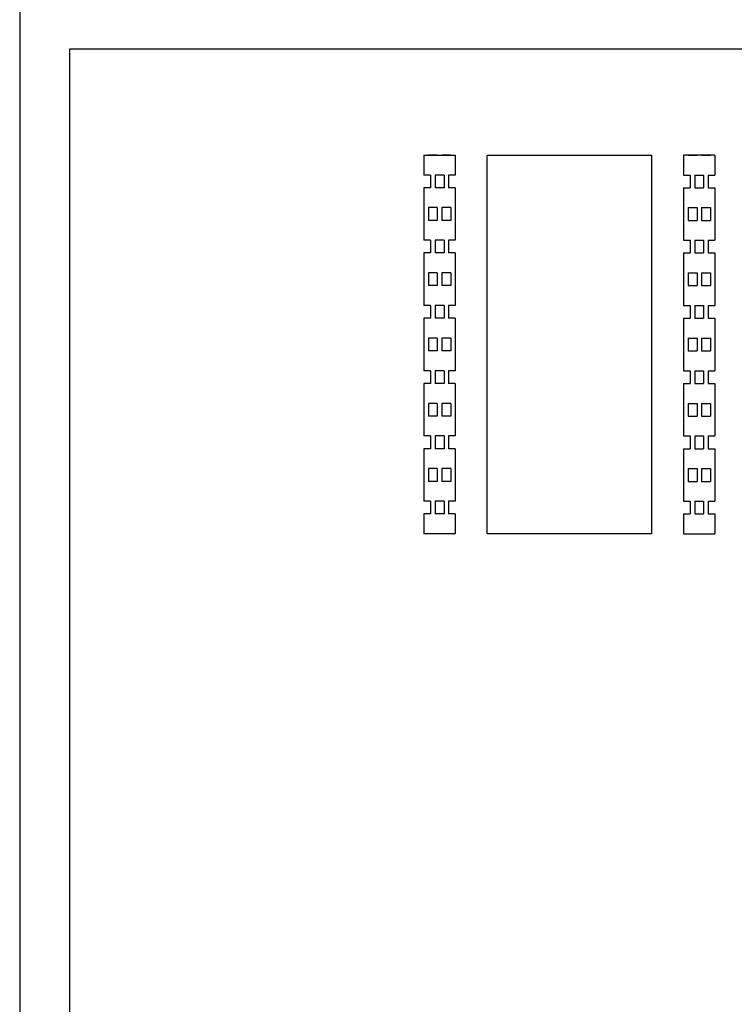
# Model space of a CAD drawing. Units: inches. Extents: x 14794 to 63700, y 16105 to 128197.
# Drawn here: x 14794 to 21837, y 99127 to 108826 of the extents above; entities that cross this region are included whole.
import ezdxf

# ---------------------------------------------------------------- set-up
doc = ezdxf.new("R2010")
doc.units = ezdxf.units.IN
doc.header["$MEASUREMENT"] = 0
doc.layers.add('Wymiarowanie', color=1, linetype='Continuous')

msp = doc.modelspace()

# ---------------------------------------------------------------- linework, layer by layer
for p, q in [((18777.12669, 107492.77844), (18777.12669, 107295.82623)), ((18777.12669, 107491.03752), (19086.92646, 107491.03752)), ((18777.12669, 107491.03752), (18777.12669, 107295.82623)), ((18909.89761, 107491.03752), (18822.32017, 107491.03752)), ((18888.59175, 107491.03752), (18844.21453, 107491.03752)), ((19042.51488, 107491.03752), (18953.68633, 107491.03752)), ((19021.24608, 107491.03752), (18976.20625, 107491.03752)), ((19086.92646, 107492.77844), (19086.92646, 107295.82623)), ((19086.92646, 107491.03752), (19086.92646, 107295.82623)), ((19401.79108, 107491.03752), (21021.48399, 107491.03752)), ((21336.3486, 107492.77844), (21336.3486, 107295.82623)), ((21646.14837, 107491.03752), (21336.3486, 107491.03752)), ((21336.3486, 107491.03752), (21336.3486, 107295.82623)), ((21380.76018, 107491.03752), (21469.58873, 107491.03752)), ((21402.02898, 107491.03752), (21447.06881, 107491.03752)), ((21513.37745, 107491.03752), (21600.95489, 107491.03752)), ((21534.68331, 107491.03752), (21579.06053, 107491.03752)), ((21646.14837, 107492.77844), (21646.14837, 107295.82623)), ((21646.14837, 107491.03752), (21646.14837, 107295.82623)), ((18822.32017, 107295.82623), (18777.12669, 107295.82623)), ((18822.32017, 107295.82623), (18777.12669, 107295.82623)), ((18822.32017, 107295.82623), (18777.12669, 107295.82623)), ((18844.21453, 107295.82623), (18777.12669, 107295.82623)), ((18844.21453, 107295.82623), (18844.21453, 107170.06127)), ((18976.20625, 107295.82623), (18888.59175, 107295.82623)), ((18888.59175, 107295.82623), (18888.59175, 107170.06127)), ((18953.68633, 107295.82623), (18908.8215, 107295.82623)), ((18953.68633, 107295.82623), (18909.89761, 107295.82623)), ((18976.20625, 107295.82623), (18976.20625, 107170.06127)), ((19086.92646, 107295.82623), (19021.24608, 107295.82623)), ((19086.92646, 107295.82623), (19021.24608, 107295.82623)), ((19021.24608, 107295.82623), (19021.24608, 107170.06127)), ((19086.92646, 107295.82623), (19042.51488, 107295.82623)), ((19086.92646, 107295.82623), (19042.51488, 107295.82623)), ((21336.3486, 107295.82623), (21402.02898, 107295.82623)), ((21336.3486, 107295.82623), (21380.76018, 107295.82623)), ((21336.3486, 107295.82623), (21402.02898, 107295.82623)), ((21336.3486, 107295.82623), (21380.76018, 107295.82623)), ((21402.02898, 107295.82623), (21402.02898, 107170.06127)), ((21447.06881, 107295.82623), (21534.68331, 107295.82623)), ((21447.06881, 107295.82623), (21447.06881, 107170.06127)), ((21469.58873, 107295.82623), (21513.37745, 107295.82623)), ((21469.58873, 107295.82623), (21514.45356, 107295.82623)), ((21534.68331, 107295.82623), (21534.68331, 107170.06127)), ((21579.06053, 107295.82623), (21646.14837, 107295.82623)), ((21579.06053, 107295.82623), (21579.06053, 107170.06127)), ((21600.95489, 107295.82623), (21646.14837, 107295.82623)), ((21600.95489, 107295.82623), (21646.14837, 107295.82623)), ((21600.95489, 107295.82623), (21646.14837, 107295.82623)), ((18777.12669, 107170.06127), (18777.12669, 106654.30616)), ((18822.32017, 107170.06127), (18777.12669, 107170.06127)), ((18844.21453, 107170.06127), (18777.12669, 107170.06127)), ((18976.20625, 107170.06127), (18888.59175, 107170.06127)), ((18953.68633, 107170.06127), (18909.89761, 107170.06127)), ((19086.92646, 107170.06127), (19021.24608, 107170.06127)), ((19086.92646, 107170.06127), (19042.51488, 107170.06127)), ((19086.92646, 107170.06127), (19086.92646, 106654.30616)), ((21336.3486, 107170.06127), (21336.3486, 106654.30616)), ((21336.3486, 107170.06127), (21402.02898, 107170.06127)), ((21336.3486, 107170.06127), (21380.76018, 107170.06127)), ((21447.06881, 107170.06127), (21534.68331, 107170.06127)), ((21469.58873, 107170.06127), (21513.37745, 107170.06127)), ((21579.06053, 107170.06127), (21646.14837, 107170.06127)), ((21600.95489, 107170.06127), (21646.14837, 107170.06127)), ((21646.14837, 107170.06127), (21646.14837, 106654.30616)), ((18822.32017, 106974.92294), (18822.32017, 106849.51745)), ((18909.89761, 106974.92294), (18822.32017, 106974.92294)), ((18888.59175, 106974.92294), (18844.21453, 106974.92294)), ((18909.89761, 106974.92294), (18909.89761, 106849.51745)), ((18953.68633, 106974.92294), (18953.68633, 106849.51745)), ((19042.51488, 106974.92294), (18953.68633, 106974.92294)), ((19021.24608, 106974.92294), (18976.20625, 106974.92294)), ((19042.51488, 106974.92294), (19042.51488, 106849.51745)), ((21380.76018, 106974.92294), (21380.76018, 106849.51745)), ((21380.76018, 106974.92294), (21469.58873, 106974.92294)), ((21402.02898, 106974.92294), (21447.06881, 106974.92294)), ((21469.58873, 106974.92294), (21469.58873, 106849.51745)), ((21513.37745, 106974.92294), (21600.95489, 106974.92294)), ((21513.37745, 106974.92294), (21513.37745, 106849.51745)), ((21534.68331, 106974.92294), (21579.06053, 106974.92294)), ((21600.95489, 106974.92294), (21600.95489, 106849.51745)), ((18909.89761, 106849.51745), (18822.32017, 106849.51745)), ((18888.59175, 106849.51745), (18844.21453, 106849.51745)), ((19042.51488, 106849.51745), (18953.68633, 106849.51745)), ((19021.24608, 106849.51745), (18976.20625, 106849.51745)), ((21380.76018, 106849.51745), (21469.58873, 106849.51745)), ((21402.02898, 106849.51745), (21447.06881, 106849.51745)), ((21513.37745, 106849.51745), (21600.95489, 106849.51745)), ((21534.68331, 106849.51745), (21579.06053, 106849.51745)), ((18822.32017, 106654.30616), (18777.12669, 106654.30616)), ((18844.21453, 106654.30616), (18777.12669, 106654.30616)), ((18844.21453, 106654.30616), (18844.21453, 106529.08535)), ((18888.59175, 106654.30616), (18888.59175, 106529.08535)), ((18976.20625, 106654.30616), (18888.59175, 106654.30616)), ((18953.68633, 106654.30616), (18909.89761, 106654.30616)), ((18976.20625, 106654.30616), (18976.20625, 106529.08535)), ((19021.24608, 106654.30616), (19021.24608, 106529.08535)), ((19086.92646, 106654.30616), (19021.24608, 106654.30616)), ((19086.92646, 106654.30616), (19042.51488, 106654.30616)), ((21336.3486, 106654.30616), (21402.02898, 106654.30616)), ((21336.3486, 106654.30616), (21380.76018, 106654.30616)), ((21402.02898, 106654.30616), (21402.02898, 106529.08535)), ((21447.06881, 106654.30616), (21447.06881, 106529.08535)), ((21447.06881, 106654.30616), (21534.68331, 106654.30616)), ((21469.58873, 106654.30616), (21513.37745, 106654.30616)), ((21534.68331, 106654.30616), (21534.68331, 106529.08535)), ((21579.06053, 106654.30616), (21579.06053, 106529.08535)), ((21579.06053, 106654.30616), (21646.14837, 106654.30616)), ((21600.95489, 106654.30616), (21646.14837, 106654.30616)), ((18777.12669, 106529.08535), (18777.12669, 106011.5978)), ((18822.32017, 106529.08535), (18777.12669, 106529.08535)), ((18844.21453, 106529.08535), (18777.12669, 106529.08535)), ((18976.20625, 106529.08535), (18888.59175, 106529.08535)), ((18953.68633, 106529.08535), (18909.89761, 106529.08535)), ((19086.92646, 106529.08535), (19021.24608, 106529.08535)), ((19086.92646, 106529.08535), (19042.51488, 106529.08535)), ((19086.92646, 106529.08535), (19086.92646, 106011.5978)), ((21336.3486, 106529.08535), (21336.3486, 106011.5978)), ((21336.3486, 106529.08535), (21402.02898, 106529.08535)), ((21336.3486, 106529.08535), (21380.76018, 106529.08535)), ((21447.06881, 106529.08535), (21534.68331, 106529.08535)), ((21469.58873, 106529.08535), (21513.37745, 106529.08535)), ((21579.06053, 106529.08535), (21646.14837, 106529.08535)), ((21600.95489, 106529.08535), (21646.14837, 106529.08535)), ((21646.14837, 106529.08535), (21646.14837, 106011.5978)), ((18822.32017, 106332.21458), (18822.32017, 106206.8091)), ((18909.89761, 106332.21458), (18822.32017, 106332.21458)), ((18888.59175, 106332.21458), (18844.21453, 106332.21458)), ((18909.89761, 106332.21458), (18909.89761, 106206.8091)), ((18953.68633, 106332.21458), (18953.68633, 106206.8091)), ((19042.51488, 106332.21458), (18953.68633, 106332.21458)), ((19021.24608, 106332.21458), (18976.20625, 106332.21458)), ((19042.51488, 106332.21458), (19042.51488, 106206.8091)), ((21380.76018, 106332.21458), (21380.76018, 106206.8091)), ((21380.76018, 106332.21458), (21469.58873, 106332.21458)), ((21402.02898, 106332.21458), (21447.06881, 106332.21458)), ((21469.58873, 106332.21458), (21469.58873, 106206.8091)), ((21513.37745, 106332.21458), (21513.37745, 106206.8091)), ((21513.37745, 106332.21458), (21600.95489, 106332.21458)), ((21534.68331, 106332.21458), (21579.06053, 106332.21458)), ((21600.95489, 106332.21458), (21600.95489, 106206.8091)), ((18909.89761, 106206.8091), (18822.32017, 106206.8091)), ((18888.59175, 106206.8091), (18844.21453, 106206.8091)), ((19042.51488, 106206.8091), (18953.68633, 106206.8091)), ((19021.24608, 106206.8091), (18976.20625, 106206.8091)), ((21380.76018, 106206.8091), (21469.58873, 106206.8091)), ((21402.02898, 106206.8091), (21447.06881, 106206.8091)), ((21513.37745, 106206.8091), (21600.95489, 106206.8091)), ((21534.68331, 106206.8091), (21579.06053, 106206.8091)), ((18822.32017, 106011.5978), (18777.12669, 106011.5978)), ((18844.21453, 106011.5978), (18777.12669, 106011.5978)), ((18844.21453, 106011.5978), (18844.21453, 105886.14534)), ((18976.20625, 106011.5978), (18888.59175, 106011.5978)), ((18888.59175, 106011.5978), (18888.59175, 105886.14534)), ((18953.68633, 106011.5978), (18909.89761, 106011.5978)), ((18976.20625, 106011.5978), (18976.20625, 105886.14534)), ((19021.24608, 106011.5978), (19021.24608, 105886.14534)), ((19086.92646, 106011.5978), (19021.24608, 106011.5978)), ((19086.92646, 106011.5978), (19042.51488, 106011.5978)), ((21336.3486, 106011.5978), (21402.02898, 106011.5978)), ((21336.3486, 106011.5978), (21380.76018, 106011.5978)), ((21402.02898, 106011.5978), (21402.02898, 105886.14534)), ((21447.06881, 106011.5978), (21534.68331, 106011.5978)), ((21447.06881, 106011.5978), (21447.06881, 105886.14534)), ((21469.58873, 106011.5978), (21513.37745, 106011.5978)), ((21534.68331, 106011.5978), (21534.68331, 105886.14534)), ((21579.06053, 106011.5978), (21646.14837, 106011.5978)), ((21579.06053, 106011.5978), (21579.06053, 105886.14534)), ((21600.95489, 106011.5978), (21646.14837, 106011.5978)), ((18777.12669, 105886.14534), (18777.12669, 105368.91107)), ((18822.32017, 105886.14534), (18777.12669, 105886.14534)), ((18844.21453, 105886.14534), (18777.12669, 105886.14534)), ((18976.20625, 105886.14534), (18888.59175, 105886.14534)), ((18953.68633, 105886.14534), (18909.89761, 105886.14534)), ((19086.92646, 105886.14534), (19021.24608, 105886.14534)), ((19086.92646, 105886.14534), (19042.51488, 105886.14534)), ((19086.92646, 105886.14534), (19042.51488, 105886.14534)), ((19086.92646, 105886.14534), (19086.92646, 105368.91107)), ((21336.3486, 105886.14534), (21336.3486, 105368.91107)), ((21336.3486, 105886.14534), (21402.02898, 105886.14534)), ((21336.3486, 105886.14534), (21380.76018, 105886.14534)), ((21336.3486, 105886.14534), (21380.76018, 105886.14534)), ((21447.06881, 105886.14534), (21534.68331, 105886.14534)), ((21469.58873, 105886.14534), (21513.37745, 105886.14534)), ((21579.06053, 105886.14534), (21646.14837, 105886.14534)), ((21600.95489, 105886.14534), (21646.14837, 105886.14534)), ((21646.14837, 105886.14534), (21646.14837, 105368.91107)), ((18822.32017, 105689.52785), (18822.32017, 105564.12236)), ((18909.89761, 105689.52785), (18822.32017, 105689.52785)), ((18888.59175, 105689.52785), (18844.21453, 105689.52785)), ((18909.89761, 105689.52785), (18909.89761, 105564.12236)), ((18953.68633, 105689.52785), (18953.68633, 105564.12236)), ((19042.51488, 105689.52785), (18953.68633, 105689.52785)), ((19021.24608, 105689.52785), (18976.20625, 105689.52785)), ((19042.51488, 105689.52785), (19042.51488, 105564.12236)), ((21380.76018, 105689.52785), (21380.76018, 105564.12236)), ((21380.76018, 105689.52785), (21469.58873, 105689.52785)), ((21402.02898, 105689.52785), (21447.06881, 105689.52785)), ((21469.58873, 105689.52785), (21469.58873, 105564.12236)), ((21513.37745, 105689.52785), (21513.37745, 105564.12236)), ((21513.37745, 105689.52785), (21600.95489, 105689.52785)), ((21534.68331, 105689.52785), (21579.06053, 105689.52785)), ((21600.95489, 105689.52785), (21600.95489, 105564.12236)), ((18909.89761, 105564.12236), (18822.32017, 105564.12236)), ((18888.59175, 105564.12236), (18844.21453, 105564.12236)), ((19042.51488, 105564.12236), (18953.68633, 105564.12236)), ((19021.24608, 105564.12236), (18976.20625, 105564.12236)), ((21380.76018, 105564.12236), (21469.58873, 105564.12236)), ((21402.02898, 105564.12236), (21447.06881, 105564.12236)), ((21513.37745, 105564.12236), (21600.95489, 105564.12236)), ((21534.68331, 105564.12236), (21579.06053, 105564.12236)), ((18822.32017, 105368.91107), (18777.12669, 105368.91107)), ((18844.21453, 105368.91107), (18777.12669, 105368.91107)), ((18844.21453, 105368.91107), (18844.21453, 105243.54296)), ((18888.59175, 105368.91107), (18888.59175, 105243.54296)), ((18976.20625, 105368.91107), (18888.59175, 105368.91107)), ((18953.68633, 105368.91107), (18909.89761, 105368.91107)), ((18976.20625, 105368.91107), (18976.20625, 105243.54296)), ((19021.24608, 105368.91107), (19021.24608, 105243.54296)), ((19086.92646, 105368.91107), (19021.24608, 105368.91107)), ((19086.92646, 105368.91107), (19042.51488, 105368.91107)), ((19086.92646, 105368.91107), (19042.51488, 105368.91107)), ((21336.3486, 105368.91107), (21402.02898, 105368.91107)), ((21336.3486, 105368.91107), (21380.76018, 105368.91107)), ((21336.3486, 105368.91107), (21380.76018, 105368.91107)), ((21402.02898, 105368.91107), (21402.02898, 105243.54296)), ((21447.06881, 105368.91107), (21447.06881, 105243.54296)), ((21447.06881, 105368.91107), (21534.68331, 105368.91107)), ((21469.58873, 105368.91107), (21513.37745, 105368.91107)), ((21534.68331, 105368.91107), (21534.68331, 105243.54296)), ((21579.06053, 105368.91107), (21579.06053, 105243.54296)), ((21579.06053, 105368.91107), (21646.14837, 105368.91107)), ((21600.95489, 105368.91107), (21646.14837, 105368.91107)), ((18777.12669, 105243.54296), (18777.12669, 104725.9775)), ((18822.32017, 105243.54296), (18777.12669, 105243.54296)), ((18844.21453, 105243.54296), (18777.12669, 105243.54296)), ((18976.20625, 105243.54296), (18888.59175, 105243.54296)), ((18953.68633, 105243.54296), (18909.89761, 105243.54296)), ((19086.92646, 105243.54296), (19021.24608, 105243.54296)), ((19086.92646, 105243.54296), (19042.51488, 105243.54296)), ((19086.92646, 105243.54296), (19042.51488, 105243.54296)), ((19086.92646, 105243.54296), (19086.92646, 104725.9775)), ((21336.3486, 105243.54296), (21336.3486, 104725.9775)), ((21336.3486, 105243.54296), (21402.02898, 105243.54296)), ((21336.3486, 105243.54296), (21380.76018, 105243.54296)), ((21336.3486, 105243.54296), (21380.76018, 105243.54296)), ((21447.06881, 105243.54296), (21534.68331, 105243.54296)), ((21469.58873, 105243.54296), (21513.37745, 105243.54296)), ((21579.06053, 105243.54296), (21646.14837, 105243.54296)), ((21600.95489, 105243.54296), (21646.14837, 105243.54296)), ((21646.14837, 105243.54296), (21646.14837, 104725.9775)), ((18822.32017, 105046.59428), (18822.32017, 104921.18879)), ((18909.89761, 105046.59428), (18822.32017, 105046.59428)), ((18888.59175, 105046.59428), (18844.21453, 105046.59428)), ((18909.89761, 105046.59428), (18909.89761, 104921.18879)), ((18953.68633, 105046.59428), (18953.68633, 104921.18879)), ((19042.51488, 105046.59428), (18953.68633, 105046.59428)), ((19021.24608, 105046.59428), (18976.20625, 105046.59428)), ((19042.51488, 105046.59428), (19042.51488, 104921.18879)), ((21380.76018, 105046.59428), (21380.76018, 104921.18879)), ((21380.76018, 105046.59428), (21469.58873, 105046.59428)), ((21402.02898, 105046.59428), (21447.06881, 105046.59428)), ((21469.58873, 105046.59428), (21469.58873, 104921.18879)), ((21513.37745, 105046.59428), (21513.37745, 104921.18879)), ((21513.37745, 105046.59428), (21600.95489, 105046.59428)), ((21534.68331, 105046.59428), (21579.06053, 105046.59428)), ((21600.95489, 105046.59428), (21600.95489, 104921.18879)), ((18909.89761, 104921.18879), (18822.32017, 104921.18879)), ((18888.59175, 104921.18879), (18844.21453, 104921.18879)), ((19042.51488, 104921.18879), (18953.68633, 104921.18879)), ((19021.24608, 104921.18879), (18976.20625, 104921.18879)), ((21380.76018, 104921.18879), (21469.58873, 104921.18879)), ((21402.02898, 104921.18879), (21447.06881, 104921.18879)), ((21513.37745, 104921.18879), (21600.95489, 104921.18879)), ((21534.68331, 104921.18879), (21579.06053, 104921.18879)), ((18822.32017, 104725.9775), (18777.12669, 104725.9775)), ((18844.21453, 104725.9775), (18777.12669, 104725.9775)), ((18844.21453, 104725.9775), (18844.21453, 104600.38763)), ((18976.20625, 104725.9775), (18888.59175, 104725.9775)), ((18888.59175, 104725.9775), (18888.59175, 104600.38763)), ((18953.68633, 104725.9775), (18909.89761, 104725.9775)), ((18976.20625, 104725.9775), (18976.20625, 104600.38763)), ((19021.24608, 104725.9775), (19021.24608, 104600.38763)), ((19086.92646, 104725.9775), (19021.24608, 104725.9775)), ((19086.92646, 104725.9775), (19042.51488, 104725.9775)), ((19086.92646, 104725.9775), (19042.51488, 104725.9775)), ((21336.3486, 104725.9775), (21402.02898, 104725.9775)), ((21336.3486, 104725.9775), (21380.76018, 104725.9775)), ((21336.3486, 104725.9775), (21380.76018, 104725.9775)), ((21402.02898, 104725.9775), (21402.02898, 104600.38763)), ((21447.06881, 104725.9775), (21534.68331, 104725.9775)), ((21447.06881, 104725.9775), (21447.06881, 104600.38763)), ((21469.58873, 104725.9775), (21513.37745, 104725.9775)), ((21534.68331, 104725.9775), (21534.68331, 104600.38763)), ((21579.06053, 104725.9775), (21646.14837, 104725.9775)), ((21579.06053, 104725.9775), (21579.06053, 104600.38763)), ((21600.95489, 104725.9775), (21646.14837, 104725.9775)), ((18777.12669, 104600.38763), (18777.12669, 104083.41065)), ((18822.32017, 104600.38763), (18777.12669, 104600.38763)), ((18844.21453, 104600.38763), (18777.12669, 104600.38763)), ((18976.20625, 104600.38763), (18888.59175, 104600.38763)), ((18953.68633, 104600.38763), (18909.89761, 104600.38763)), ((19086.92646, 104600.38763), (19021.24608, 104600.38763)), ((19086.92646, 104600.38763), (19042.51488, 104600.38763)), ((19086.92646, 104600.38763), (19042.51488, 104600.38763)), ((19086.92646, 104600.38763), (19086.92646, 104083.41065)), ((21336.3486, 104600.38763), (21336.3486, 104083.41065)), ((21336.3486, 104600.38763), (21402.02898, 104600.38763)), ((21336.3486, 104600.38763), (21380.76018, 104600.38763)), ((21336.3486, 104600.38763), (21380.76018, 104600.38763)), ((21447.06881, 104600.38763), (21534.68331, 104600.38763)), ((21469.58873, 104600.38763), (21513.37745, 104600.38763)), ((21579.06053, 104600.38763), (21646.14837, 104600.38763)), ((21600.95489, 104600.38763), (21646.14837, 104600.38763)), ((21646.14837, 104600.38763), (21646.14837, 104083.41065)), ((18822.32017, 104404.02743), (18822.32017, 104278.62194)), ((18909.89761, 104404.02743), (18822.32017, 104404.02743)), ((18888.59175, 104404.02743), (18844.21453, 104404.02743)), ((18909.89761, 104404.02743), (18909.89761, 104278.62194)), ((19042.51488, 104404.02743), (18953.68633, 104404.02743)), ((18953.68633, 104404.02743), (18953.68633, 104278.62194)), ((19021.24608, 104404.02743), (18976.20625, 104404.02743)), ((19042.51488, 104404.02743), (19042.51488, 104278.62194)), ((21380.76018, 104404.02743), (21469.58873, 104404.02743)), ((21380.76018, 104404.02743), (21380.76018, 104278.62194)), ((21402.02898, 104404.02743), (21447.06881, 104404.02743)), ((21469.58873, 104404.02743), (21469.58873, 104278.62194)), ((21513.37745, 104404.02743), (21600.95489, 104404.02743)), ((21513.37745, 104404.02743), (21513.37745, 104278.62194)), ((21534.68331, 104404.02743), (21579.06053, 104404.02743)), ((21600.95489, 104404.02743), (21600.95489, 104278.62194)), ((18909.89761, 104278.62194), (18822.32017, 104278.62194)), ((18888.59175, 104278.62194), (18844.21453, 104278.62194)), ((19042.51488, 104278.62194), (18953.68633, 104278.62194)), ((19021.24608, 104278.62194), (18976.20625, 104278.62194)), ((21380.76018, 104278.62194), (21469.58873, 104278.62194)), ((21402.02898, 104278.62194), (21447.06881, 104278.62194)), ((21513.37745, 104278.62194), (21600.95489, 104278.62194)), ((21534.68331, 104278.62194), (21579.06053, 104278.62194)), ((18822.32017, 104083.41065), (18777.12669, 104083.41065)), ((18844.21453, 104083.41065), (18777.12669, 104083.41065)), ((18844.21453, 104083.41065), (18844.21453, 103958.50176)), ((18888.59175, 104083.41065), (18888.59175, 103958.50176)), ((18976.20625, 104083.41065), (18888.59175, 104083.41065)), ((18953.68633, 104083.41065), (18909.89761, 104083.41065)), ((18976.20625, 104083.41065), (18976.20625, 103958.50176)), ((19021.24608, 104083.41065), (19021.24608, 103958.50176)), ((19086.92646, 104083.41065), (19021.24608, 104083.41065)), ((19086.92646, 104083.41065), (19042.51488, 104083.41065)), ((19086.92646, 104083.41065), (19042.51488, 104083.41065)), ((21336.3486, 104083.41065), (21402.02898, 104083.41065)), ((21336.3486, 104083.41065), (21380.76018, 104083.41065)), ((21336.3486, 104083.41065), (21380.76018, 104083.41065)), ((21402.02898, 104083.41065), (21402.02898, 103958.50176)), ((21447.06881, 104083.41065), (21447.06881, 103958.50176)), ((21447.06881, 104083.41065), (21534.68331, 104083.41065)), ((21469.58873, 104083.41065), (21513.37745, 104083.41065)), ((21534.68331, 104083.41065), (21534.68331, 103958.50176)), ((21579.06053, 104083.41065), (21579.06053, 103958.50176)), ((21579.06053, 104083.41065), (21646.14837, 104083.41065)), ((21600.95489, 104083.41065), (21646.14837, 104083.41065)), ((18777.12669, 103958.50176), (18777.12669, 103762.00624)), ((18822.32017, 103958.50176), (18777.12669, 103958.50176)), ((18844.21453, 103958.50176), (18777.12669, 103958.50176)), ((18976.20625, 103958.50176), (18888.59175, 103958.50176)), ((18953.68633, 103958.50176), (18909.89761, 103958.50176)), ((19086.92646, 103958.50176), (19021.24608, 103958.50176)), ((19086.92646, 103958.50176), (19042.51488, 103958.50176)), ((19086.92646, 103958.50176), (19042.51488, 103958.50176)), ((19086.92646, 103958.50176), (19086.92646, 103762.00624)), ((21336.3486, 103958.50176), (21336.3486, 103762.00624)), ((21336.3486, 103958.50176), (21402.02898, 103958.50176)), ((21336.3486, 103958.50176), (21380.76018, 103958.50176)), ((21336.3486, 103958.50176), (21380.76018, 103958.50176)), ((21447.06881, 103958.50176), (21534.68331, 103958.50176)), ((21469.58873, 103958.50176), (21513.37745, 103958.50176)), ((21579.06053, 103958.50176), (21646.14837, 103958.50176)), ((21600.95489, 103958.50176), (21646.14837, 103958.50176)), ((21646.14837, 103958.50176), (21646.14837, 103762.00624)), ((19086.92646, 103762.00624), (18777.12669, 103762.00624)), ((18909.89761, 103762.00624), (18822.32017, 103762.00624)), ((18888.59175, 103762.00624), (18844.21453, 103762.00624)), ((18953.68633, 103762.00624), (18909.89761, 103762.00624)), ((19042.51488, 103762.00624), (18953.68633, 103762.00624)), ((19021.24608, 103762.00624), (18976.20625, 103762.00624)), ((19021.24608, 103762.00624), (18976.20625, 103762.00624)), ((21336.3486, 103762.00624), (21646.14837, 103762.00624)), ((21380.76018, 103762.00624), (21469.58873, 103762.00624)), ((21402.02898, 103762.00624), (21447.06881, 103762.00624)), ((21402.02898, 103762.00624), (21447.06881, 103762.00624)), ((21469.58873, 103762.00624), (21513.37745, 103762.00624)), ((21513.37745, 103762.00624), (21600.95489, 103762.00624)), ((21534.68331, 103762.00624), (21579.06053, 103762.00624))]:
    msp.add_line(p, q)
msp.add_lwpolyline([(19401.79108, 107491.03752), (21021.48399, 107491.03752), (21021.48399, 103762.00624), (19401.79108, 103762.00624)], close=True)
at = {"layer": 'Wymiarowanie'}
msp.add_lwpolyline([(63700.02248, 128197.30211), (14793.9912, 128197.30211), (14793.9912, 16104.60272), (63700.02248, 16104.60272)], close=True, dxfattribs=at)
at = {"layer": 'Wymiarowanie', "color": 7}
msp.add_lwpolyline([(63200.01465, 108535.41279), (15283.9604, 108535.41279), (15283.9604, 16973.12824), (63200.01465, 16973.12824)], close=True, dxfattribs=at)

doc.saveas('drawing.dxf')
